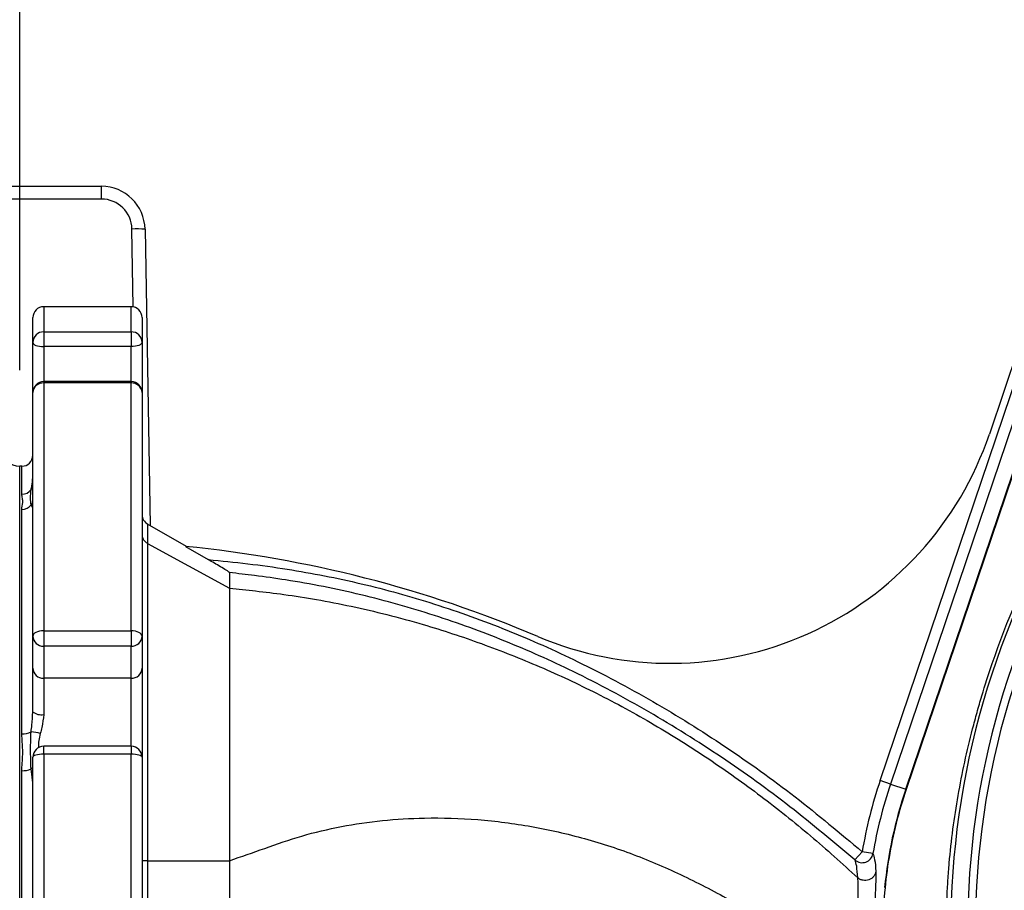
# Model space of a CAD drawing. Extents: x 330 to 4510, y 110 to 6446.
# Drawn here: x 2799 to 3024, y 1604 to 1803 of the extents above; entities that cross this region are included whole.
import ezdxf

# ---------------------------------------------------------------- set-up
doc = ezdxf.new("R2010")
doc.units = 0
doc.header["$LTSCALE"] = 22
doc.layers.get('0').update_dxf_attribs({"linetype": 'CONTINUOUS'})
doc.layers.add('AM_BOR', color=7, linetype='CONTINUOUS')
doc.styles.add('SLDTEXTSTYLE0', font='TXT', dxfattribs={"width": 0.605})
doc.dimstyles.new('SLDDIMSTYLE0', dxfattribs={"dimtxt": 44, "dimasz": 44, "dimexe": 0, "dimexo": 0.0625, "dimgap": 11, "dimtad": 1, "dimdec": 0, "dimrnd": 1e-09, "dimzin": 12, "dimtxsty": 'SLDTEXTSTYLE0', "dimsah": 1, "dimcen": 0.09, "dimazin": 3, "dimtfac": 1, "dimtdec": 0, "dimtofl": 0, "dimtmove": 0, "dimatfit": 3, "dimtolj": 1, "dimtzin": 12})
doc.dimstyles.new('SLDDIMSTYLE2', dxfattribs={"dimtxt": 44, "dimasz": 44, "dimexe": 0, "dimexo": 0.0625, "dimgap": 11, "dimtad": 1, "dimdec": 0, "dimrnd": 1e-09, "dimzin": 12, "dimtxsty": 'SLDTEXTSTYLE0', "dimsah": 1, "dimcen": 0.09, "dimazin": 3, "dimtfac": 1, "dimtdec": 0, "dimtmove": 0, "dimatfit": 3, "dimtolj": 1, "dimtzin": 12})

# ---------------------------------------------------------------- blocks, each defined once
blk = doc.blocks.new('_D_13')
at = {"layer": 'AM_BOR', "color": 7}
for p, q in [((2940.31, 1975.93), (2925.19, 1975.93)), ((2925.19, 1975.93), (2925.19, 1908.4)), ((3057.95, 1975.93), (3073.07, 1975.93)), ((3073.07, 1975.93), (3073.07, 1908.4)), ((2799.13, 1722.83), (2799.13, 1920.31)), ((3199.13, 1787.94), (3199.13, 1920.31)), ((2925.19, 1908.4), (2940.31, 1908.4)), ((3073.07, 1908.4), (3057.95, 1908.4)), ((2799.13, 1898.31), (3199.13, 1898.31))]:
    blk.add_line(p, q, dxfattribs=at)
for points in [[(2799.13, 1898.31), (2843.13, 1892.81), (2843.13, 1903.81)], [(3199.13, 1898.31), (3155.13, 1903.81), (3155.13, 1892.81)]]:
    blk.add_solid(points, dxfattribs=at)
at = {"layer": 'AM_BOR', "color": 7, "char_height": 44, "attachment_point": 1, "style": 'SLDTEXTSTYLE0'}
for s, insert in [('400', (2948.71, 2042.73)), ('15.7', (2940.31, 1965.12))]:
    blk.add_mtext(s, dxfattribs=dict(at, insert=insert))
blk = doc.blocks.new('_D_14')
at = {"layer": 'AM_BOR', "color": 7}
for p, q in [((2519.77, 1975.93), (2504.64, 1975.93)), ((2504.64, 1975.93), (2504.64, 1908.4)), ((2603.8, 1975.93), (2618.92, 1975.93)), ((2618.92, 1975.93), (2618.92, 1908.4)), ((2689.63, 1616.9), (2689.63, 1920.31)), ((2799.13, 1722.83), (2799.13, 1920.31)), ((2504.64, 1908.4), (2519.77, 1908.4)), ((2618.92, 1908.4), (2603.8, 1908.4)), ((2689.63, 1898.31), (2455.91, 1898.31)), ((2799.13, 1898.31), (2689.63, 1898.31)), ((2799.13, 1898.31), (2865.13, 1898.31))]:
    blk.add_line(p, q, dxfattribs=at)
for points in [[(2689.63, 1898.31), (2645.63, 1903.81), (2645.63, 1892.81)], [(2799.13, 1898.31), (2843.13, 1892.81), (2843.13, 1903.81)]]:
    blk.add_solid(points, dxfattribs=at)
at = {"layer": 'AM_BOR', "color": 7, "char_height": 44, "attachment_point": 1, "style": 'SLDTEXTSTYLE0'}
for s, insert in [('110', (2511.37, 2042.73)), ('4.3', (2519.77, 1965.12))]:
    blk.add_mtext(s, dxfattribs=dict(at, insert=insert))

msp = doc.modelspace()

# ---------------------------------------------------------------- linework, layer by layer
at = {"color": 7, "linetype": 'CONTINUOUS'}
for p, q in [((2795.13, 1764.9), (2817.8, 1764.9)), ((2817.8, 1764.9), (2817.8, 1761.98)), ((2817.8, 1761.98), (2795.13, 1761.98)), ((2825.11, 1737.28), (2824.8, 1755.1)), ((2827.8, 1755.08), (2828.99, 1687.24)), ((2824.63, 1737.33), (2804.63, 1737.33)), ((2804.63, 1737.33), (2804.63, 1731.57)), ((2824.63, 1731.57), (2824.63, 1737.33)), ((2802.13, 1729.17), (2802.13, 1734.83)), ((2827.13, 1734.83), (2827.13, 1729.17)), ((2804.63, 1731.57), (2804.63, 1728.21)), ((2804.63, 1731.57), (2824.63, 1731.57)), ((2824.63, 1731.57), (2824.63, 1728.21)), ((2802.13, 1717.69), (2802.13, 1729.17)), ((2824.63, 1728.21), (2804.63, 1728.21)), ((2804.63, 1728.21), (2804.63, 1720.19)), ((2824.63, 1720.19), (2824.63, 1728.21)), ((2827.13, 1729.17), (2827.13, 1717.69)), ((3027.57, 1727.73), (3020.96, 1708.19)), ((2995.96, 1628.9), (3029.13, 1726.9)), ((3031.36, 1725.7), (2998.33, 1628.09)), ((3001.81, 1626.92), (3034.63, 1723.93)), ((2824.63, 1720.19), (2804.63, 1720.19)), ((2804.63, 1720.19), (2804.63, 1719.88)), ((2804.63, 1719.88), (2804.63, 1663.15)), ((2824.63, 1719.88), (2804.63, 1719.88)), ((2824.63, 1720.19), (2824.63, 1719.88)), ((2824.63, 1663.15), (2824.63, 1719.88)), ((2802.13, 1661.96), (2802.13, 1717.69)), ((2827.13, 1717.69), (2827.13, 1661.96)), ((3029.78, 1709.27), (3001.91, 1626.88)), ((2799.63, 1700.83), (2799.13, 1700.83)), ((2799.13, 1488.83), (2799.13, 1700.83)), ((2799.63, 1694.41), (2799.63, 1700.83)), ((2802.11, 1691.27), (2801.73, 1691.97)), ((2799.63, 1639.56), (2799.63, 1690.93)), ((2837.28, 1682.45), (2828.39, 1687.59)), ((2828.38, 1683.14), (2847.13, 1672.9)), ((2837.04, 1682.48), (2842.23, 1679.48)), ((2804.63, 1663.15), (2804.63, 1659.65)), ((2804.63, 1663.15), (2824.63, 1663.15)), ((2824.63, 1663.15), (2824.63, 1659.65)), ((2802.13, 1654.61), (2802.13, 1661.96)), ((2827.13, 1661.96), (2827.13, 1654.61)), ((2824.63, 1659.65), (2804.63, 1659.65)), ((2804.63, 1659.65), (2804.63, 1652.3)), ((2824.63, 1652.3), (2824.63, 1659.65)), ((2802.13, 1644.66), (2802.13, 1654.61)), ((2827.13, 1654.61), (2827.13, 1634.24)), ((2824.63, 1652.3), (2804.63, 1652.3)), ((2804.63, 1652.3), (2804.63, 1644.01)), ((2824.63, 1636.74), (2824.63, 1652.3)), ((2824.63, 1636.74), (2804.63, 1636.74)), ((2804.63, 1634.94), (2804.63, 1636.74)), ((2824.63, 1636.74), (2824.63, 1634.94)), ((2802.13, 1555.42), (2802.13, 1634.24)), ((2804.63, 1634.94), (2804.63, 1554.72)), ((2824.63, 1634.94), (2804.63, 1634.94)), ((2824.63, 1554.72), (2824.63, 1634.94)), ((2827.13, 1634.24), (2827.13, 1555.42)), ((2799.63, 1558.51), (2799.63, 1631.15)), ((2802.11, 1628.36), (2801.73, 1631.55)), ((2998.33, 1628.09), (2995.96, 1628.9)), ((2998.33, 1628.09), (3001.81, 1626.92)), ((2828.38, 1610.49), (2847.13, 1610.55)), ((2991.85, 1612.6), (2990.21, 1610.72)), ((2994.32, 1612.18), (2991.85, 1612.6)), ((2995, 1608.16), (2995.01, 1607.55))]:
    msp.add_line(p, q, dxfattribs=at)
at = {"color": 7, "linetype": 'CONTINUOUS', "flags": 128}
for points in [[(2802.13, 1729.17), (2802.18, 1728.98), (2802.32, 1728.8), (2802.55, 1728.64), (2802.86, 1728.49), (2803.24, 1728.37), (2803.67, 1728.29), (2804.14, 1728.23), (2804.63, 1728.21)], [(2827.13, 1729.17), (2827.08, 1728.98), (2826.94, 1728.8), (2826.71, 1728.64), (2826.4, 1728.49), (2826.02, 1728.37), (2825.59, 1728.29), (2825.12, 1728.23), (2824.63, 1728.21)], [(2804.63, 1663.15), (2804.14, 1663.13), (2803.67, 1663.06), (2803.24, 1662.95), (2802.86, 1662.8), (2802.55, 1662.62), (2802.32, 1662.41), (2802.18, 1662.19), (2802.13, 1661.96)], [(2827.13, 1661.96), (2827.08, 1662.19), (2826.94, 1662.41), (2826.71, 1662.62), (2826.4, 1662.8), (2826.02, 1662.95), (2825.59, 1663.06), (2825.12, 1663.13), (2824.63, 1663.15)], [(2804.63, 1634.94), (2804.14, 1634.93), (2803.67, 1634.89), (2803.24, 1634.82), (2802.86, 1634.74), (2802.55, 1634.63), (2802.32, 1634.51), (2802.18, 1634.38), (2802.13, 1634.24)], [(2827.13, 1634.24), (2827.08, 1634.38), (2826.94, 1634.51), (2826.71, 1634.63), (2826.4, 1634.74), (2826.02, 1634.82), (2825.59, 1634.89), (2825.12, 1634.93), (2824.63, 1634.94)]]:
    msp.add_lwpolyline(points, dxfattribs=at)
at = {"color": 7, "linetype": 'CONTINUOUS'}
for centre, radius, start, end in [((2817.8, 1754.9), 10, 1, 90), ((2817.8, 1754.98), 7, 1, 90), ((2826.05, 1726.42), 28.71, 86.5052, 92.4949), ((2804.63, 1734.83), 2.5, 90, 180), ((2824.63, 1734.83), 2.5, 0, 90), ((2804.58, 1729.12), 2.45, 88.8422, 178.7934), ((2824.68, 1729.12), 2.45, 1.2066, 91.1578), ((2804.63, 1717.69), 2.5, 90, 180), ((2804.49, 1717.53), 2.36, 86.5125, 176.0252), ((2824.63, 1717.69), 2.5, 0, 90), ((2824.77, 1717.53), 2.36, 3.9748, 93.4875), ((2947.82, 1732.94), 77.21, 246.9912, 341.3045), ((2799.13, 1704.83), 4, 180, 270), ((2799.63, 1703.33), 2.5, 270, 0), ((2799.65, 1696.95), 2.54, 269.4461, 324.9299), ((2803.03, 1694.39), 1.7, 121.8782, 139.5056), ((3199.13, 1594.83), 187, 147.3502, 212.6498), ((3199.13, 1594.83), 181.4, 146.1997, 213.8003), ((2799.67, 1693.5), 2.57, 269.1692, 323.5663), ((2803.95, 1690.71), 2.55, 135.5473, 150.3281), ((3199.13, 1594.83), 183.16, 147.3502, 212.6498), ((2829.63, 1689.76), 2.5, 180.0163, 240.7592), ((2809.74, 1407.78), 276.05, 66.9912, 84.3245), ((2804.54, 1662.06), 2.41, 182.3555, 272.1761), ((2824.72, 1662.06), 2.41, 267.8239, 357.6445), ((2804.54, 1654.71), 2.41, 182.3555, 272.1761), ((2824.72, 1654.71), 2.41, 267.8239, 357.6445), ((2804.05, 1646.9), 2.95, 229.4199, 281.4015), ((2799.8, 1643.62), 4.06, 267.5735, 298.4115), ((2799.9, 1622.83), 17.32, 76.8433, 83.9107), ((2804.63, 1634.24), 2.5, 90, 180), ((2824.63, 1634.24), 2.5, 0, 90), ((2799.81, 1635.98), 4.83, 267.8096, 293.4147), ((2803.73, 1629.97), 2.55, 129.0225, 141.6945), ((3096.63, 1594.83), 106.27, 161.3045, 170.3748), ((3096.63, 1594.83), 103.77, 161.3045, 170.3748), ((3096.63, 1594.83), 100.1, 161.3045, 174.5218), ((2991.85, 1612.6), 2.5, 229.0511, 350.2704)]:
    msp.add_arc(centre, radius, start, end, dxfattribs=at)
for points, knots in [([(3050.77, 1478.69), (3049.21, 1480.78), (3047.69, 1482.9), (3044.72, 1487.2), (3043.29, 1489.38), (3039.11, 1495.98), (3036.52, 1500.46), (3029.28, 1514.17), (3025.17, 1523.64), (3020.93, 1535.9), (3020.13, 1538.37), (3019, 1542.11), (3018.64, 1543.37), (3017.93, 1545.88), (3017.59, 1547.13), (3015.95, 1553.42), (3014.83, 1558.48), (3013.46, 1566.1), (3013.06, 1568.65), (3012.36, 1573.76), (3012.07, 1576.32), (3011.37, 1584.03), (3011.13, 1589.19), (3011.11, 1596.98), (3011.16, 1599.58), (3011.32, 1603.5), (3011.39, 1604.8), (3011.56, 1607.41), (3011.66, 1608.71), (3012, 1612.6), (3012.28, 1615.19), (3012.96, 1620.34), (3013.36, 1622.91), (3014.71, 1630.58), (3015.81, 1635.66), (3017.44, 1641.97), (3017.78, 1643.23), (3018.48, 1645.74), (3018.84, 1647), (3019.96, 1650.75), (3020.76, 1653.23), (3024.97, 1665.53), (3029.07, 1675.05), (3035.12, 1686.56), (3036.37, 1688.85), (3038.98, 1693.37), (3040.33, 1695.61), (3043.12, 1700.03), (3044.55, 1702.21), (3046.77, 1705.44), (3047.52, 1706.51), (3049.04, 1708.64), (3049.81, 1709.69), (3050.59, 1710.74)], [0, 0, 0, 0, 0.03125, 0.03125, 0.0625, 0.0625, 0.125, 0.125, 0.25, 0.25, 0.28125, 0.28125, 0.296875, 0.296875, 0.3125, 0.3125, 0.375, 0.375, 0.40625, 0.40625, 0.4375, 0.4375, 0.5, 0.5, 0.53125, 0.53125, 0.546875, 0.546875, 0.5625, 0.5625, 0.59375, 0.59375, 0.625, 0.625, 0.6875, 0.6875, 0.703125, 0.703125, 0.71875, 0.71875, 0.75, 0.75, 0.875, 0.875, 0.90625, 0.90625, 0.9375, 0.9375, 0.96875, 0.96875, 0.984375, 0.984375, 1, 1, 1, 1]), ([(2801.73, 1695.49), (2801.8, 1695.76), (2801.99, 1696.56), (2802.07, 1697.55), (2802.13, 1698.22)], [0, 0, 0, 0, 0.333844, 1, 1, 1, 1]), ([(2799.63, 1690.93), (2799.64, 1691.05), (2799.67, 1691.75), (2799.96, 1692.78), (2799.68, 1693.8), (2799.64, 1694.27), (2799.63, 1694.41)], [0, 0, 0, 0, 0.091094, 0.554148, 0.859489, 1, 1, 1, 1]), ([(2801.73, 1691.97), (2801.68, 1692.47), (2801.57, 1693.37), (2801.68, 1694.83), (2801.73, 1695.49)], [0, 0, 0, 0, 0.544225, 1, 1, 1, 1]), ([(2828.38, 1687.57), (2828.38, 1687.57), (2828.38, 1687.56), (2828.38, 1686.73), (2828.38, 1685.34), (2828.38, 1683.88), (2828.38, 1683.14)], [0, 0, 0, 0, 0.2466261, 0.4949641, 0.7465991, 1, 1, 1, 1]), ([(2827.13, 1685.19), (2827.13, 1685.18), (2827.13, 1684.88), (2827.25, 1684.33), (2827.69, 1683.61), (2828.15, 1683.3), (2828.38, 1683.14)], [0, 0, 0, 0, 0.019748, 0.355669, 0.677834, 1, 1, 1, 1]), ([(2828.38, 1683.14), (2828.38, 1682.3), (2828.38, 1680.59), (2828.38, 1677.4), (2828.38, 1673.85), (2828.38, 1669.94), (2828.38, 1665.58), (2828.38, 1660.8), (2828.38, 1655.67), (2828.38, 1650.19), (2828.38, 1644.36), (2828.38, 1637.34), (2828.38, 1629.48), (2828.38, 1620.82), (2828.38, 1614.59), (2828.38, 1611.13), (2828.38, 1610.49)], [0, 0, 0, 0, 0.073816, 0.148207, 0.215572, 0.28339, 0.352629, 0.422358, 0.490816, 0.55975, 0.630181, 0.701129, 0.802557, 0.890715, 0.979893, 1, 1, 1, 1]), ([(2847.13, 1676.48), (2847.12, 1676.5), (2847.09, 1676.54), (2846.83, 1676.73), (2846.18, 1677.15), (2844.62, 1678.09), (2843.19, 1678.92), (2842.23, 1679.48)], [0, 0, 0, 0, 0.056204, 0.126858, 0.245659, 0.49785, 1, 1, 1, 1]), ([(2842.23, 1679.48), (2845.26, 1679.17), (2851.32, 1678.57), (2863.04, 1676.94), (2877.37, 1674.15), (2894.16, 1669.47), (2910.71, 1663.49), (2924.45, 1657.37), (2935.48, 1651.75), (2946.82, 1645.46), (2960.65, 1636.8), (2976.69, 1625.35), (2986.79, 1616.85), (2991.85, 1612.6)], [0, 0, 0, 0, 0.054741, 0.109534, 0.212999, 0.317073, 0.422955, 0.529401, 0.587528, 0.645728, 0.762604, 0.881064, 1, 1, 1, 1]), ([(2847.13, 1676.48), (2847.13, 1676.33), (2847.13, 1676.03), (2847.13, 1675.24), (2847.13, 1674.23), (2847.13, 1673.35), (2847.13, 1672.9)], [0, 0, 0, 0, 0.248012, 0.496818, 0.74801, 1, 1, 1, 1]), ([(2990.21, 1610.72), (2985.3, 1614.85), (2975.46, 1623.13), (2959.69, 1634.43), (2945.94, 1643.07), (2934.51, 1649.43), (2923.6, 1655), (2910.17, 1661), (2893.97, 1666.91), (2880.03, 1670.83), (2868.63, 1673.33), (2860.5, 1674.76), (2853.33, 1675.78), (2849.04, 1676.27), (2847.13, 1676.48)], [0, 0, 0, 0, 0.120294, 0.241043, 0.363319, 0.424722, 0.486204, 0.592975, 0.700262, 0.80932, 0.864152, 0.919072, 0.963954, 1, 1, 1, 1]), ([(2847.13, 1672.9), (2847.13, 1671.95), (2847.13, 1670.06), (2847.13, 1666.24), (2847.13, 1661.76), (2847.13, 1656.59), (2847.13, 1650.83), (2847.13, 1644.54), (2847.13, 1637.81), (2847.13, 1630.72), (2847.13, 1623.74), (2847.13, 1616.99), (2847.13, 1612.69), (2847.13, 1610.55)], [0, 0, 0, 0, 0.093474, 0.187245, 0.280717, 0.374196, 0.467973, 0.56145, 0.654807, 0.748462, 0.841818, 0.920909, 1, 1, 1, 1]), ([(2847.13, 1672.9), (2849.12, 1672.7), (2853.25, 1672.29), (2859.89, 1671.48), (2867.22, 1670.34), (2875.08, 1668.81), (2883.23, 1666.91), (2893.22, 1664.17), (2904.96, 1660.31), (2918.17, 1655.06), (2931.34, 1648.9), (2944.23, 1641.89), (2956.77, 1634), (2968.69, 1625.47), (2980.09, 1616.4), (2987.27, 1609.9), (2990.84, 1606.66)], [0, 0, 0, 0, 0.0374205, 0.077854, 0.1241902, 0.1736618, 0.2250371, 0.2784843, 0.3657807, 0.4554381, 0.5452383, 0.6392203, 0.7307749, 0.8213201, 0.9110291, 1, 1, 1, 1]), ([(2801.73, 1640.05), (2801.8, 1640.55), (2801.99, 1642.06), (2802.07, 1643.62), (2802.13, 1644.66)], [0, 0, 0, 0, 0.333844, 1, 1, 1, 1]), ([(2804.63, 1644.01), (2804.52, 1643.02), (2804.36, 1641.57), (2803.97, 1640.15), (2803.84, 1639.69)], [0, 0, 0, 0, 0.680274, 1, 1, 1, 1]), ([(2801.73, 1631.55), (2801.68, 1633.03), (2801.57, 1635.75), (2801.68, 1638.7), (2801.73, 1640.05)], [0, 0, 0, 0, 0.544225, 1, 1, 1, 1]), ([(2799.63, 1631.15), (2799.64, 1631.41), (2799.67, 1632.99), (2799.96, 1635.42), (2799.68, 1637.94), (2799.64, 1639.17), (2799.63, 1639.56)], [0, 0, 0, 0, 0.091094, 0.554148, 0.859489, 1, 1, 1, 1]), ([(2803.84, 1639.69), (2803.6, 1638.58), (2803.35, 1637.44), (2803.42, 1636.44), (2803.42, 1636.41)], [0, 0, 0, 0, 0.966548, 1, 1, 1, 1]), ([(3001.91, 1626.88), (3000.17, 1621.75), (2998.87, 1616.54), (2997.11, 1606), (2996.65, 1600.66), (2996.62, 1593.9), (2996.65, 1592.54), (2996.75, 1589.84), (2996.82, 1588.5), (2997.13, 1584.47), (2997.44, 1581.81), (2998.7, 1573.88), (2999.96, 1568.66), (3001.66, 1563.52)], [0, 0, 0, 0, 0.25, 0.25, 0.5, 0.5, 0.5625, 0.5625, 0.625, 0.625, 0.75, 0.75, 1, 1, 1, 1]), ([(2847.13, 1610.55), (2849.81, 1611.49), (2855.28, 1613.42), (2863.71, 1616.39), (2872.73, 1618.5), (2882.12, 1619.88), (2892.56, 1620.5), (2904, 1620.15), (2916.28, 1618.56), (2928.43, 1615.79), (2940.32, 1611.87), (2951.77, 1606.87), (2962.81, 1600.99), (2973.39, 1594.37), (2983.61, 1587.15), (2990.1, 1581.93), (2993.33, 1579.32)], [0, 0, 0, 0, 0.055013, 0.112464, 0.171622, 0.231679, 0.292681, 0.369958, 0.448144, 0.526781, 0.605545, 0.684788, 0.763194, 0.842058, 0.921117, 1, 1, 1, 1]), ([(2828.38, 1610.49), (2828.15, 1610.49), (2827.69, 1610.49), (2827.25, 1610.49), (2827.13, 1610.49), (2827.13, 1610.48), (2827.13, 1610.48)], [0, 0, 0, 0, 0.32217, 0.644337, 0.982506, 1, 1, 1, 1]), ([(2828.38, 1610.49), (2828.38, 1609.49), (2828.38, 1606.94), (2828.38, 1602.84), (2828.38, 1598.2), (2828.38, 1595.1), (2828.38, 1593.55)], [0, 0, 0, 0, 0.178135, 0.452043, 0.725828, 1, 1, 1, 1]), ([(2847.13, 1610.55), (2847.13, 1607.72), (2847.13, 1603.48), (2847.13, 1597.82), (2847.13, 1594.99), (2847.13, 1593.57)], [0, 0, 0, 0, 0.499961, 0.749971, 1, 1, 1, 1]), ([(2990.84, 1606.65), (2990.77, 1607.62), (2990.64, 1609.49), (2990.35, 1610.32), (2990.21, 1610.72)], [0, 0, 0, 0, 0.515675, 1, 1, 1, 1]), ([(2994.32, 1612.18), (2994.46, 1611.79), (2994.75, 1610.98), (2994.91, 1609.12), (2995, 1608.16)], [0, 0, 0, 0, 0.484852, 1, 1, 1, 1]), ([(2993.34, 1579.32), (2993.04, 1580.79), (2992.46, 1583.72), (2991.85, 1587.92), (2991.42, 1591.81), (2991.17, 1595.2), (2991.03, 1598.23), (2990.97, 1600.79), (2990.95, 1602.96), (2990.94, 1604.69), (2990.91, 1605.99), (2990.86, 1606.44), (2990.84, 1606.66)], [0, 0, 0, 0, 0.12683, 0.253568, 0.360523, 0.467399, 0.560974, 0.654486, 0.741156, 0.827777, 0.913906, 1, 1, 1, 1]), ([(2995.01, 1607.55), (2995.01, 1607.5), (2995.02, 1607.2), (2994.97, 1606.13), (2994.89, 1604.36), (2994.79, 1602.09), (2994.71, 1599.4), (2994.68, 1596.24), (2994.74, 1592.67), (2994.94, 1588.62), (2995.31, 1584.22), (2995.73, 1581.15), (2995.94, 1579.6)], [0, 0, 0, 0, 0.019979, 0.11719, 0.211362, 0.307915, 0.407735, 0.50989, 0.621855, 0.736184, 0.86692, 1, 1, 1, 1])]:
    msp.add_open_spline(points, degree=3, knots=knots, dxfattribs=at)
msp.add_open_spline([(2995, 1608.16), (2994.95, 1607.94), (2994.85, 1607.51), (2994.49, 1606.93), (2994, 1606.46), (2993.39, 1606.14), (2992.72, 1606), (2992.04, 1606.04), (2991.38, 1606.25), (2991.02, 1606.52), (2990.84, 1606.65)], degree=3, dxfattribs=at)

# ---------------------------------------------------------------- dimensions: what is measured, and where the dimension line sits
at = {"layer": 'AM_BOR', "color": 7}
for base, p1, p2, dimstyle, picture, middle in [((2689.62969646, 1898.31436426), (2799.12969646, 1700.830581), (2689.62969646, 1594.90344349), 'SLDDIMSTYLE2', '_D_14', (2561.78331788, 1898.31436426)), ((3199.13, 1898.31), (2799.13, 1700.83), (3199.13, 1765.94), 'SLDDIMSTYLE0', '_D_13', (2999.13, 1898.31))]:
    dim = msp.add_linear_dim(base=base, p1=p1, p2=p2, dimstyle=dimstyle, dxfattribs=at)
    dim.commit()
    dim.dimension.update_dxf_attribs({"geometry": picture, "text_midpoint": middle, "dimtype": 160})

doc.saveas('drawing.dxf')
